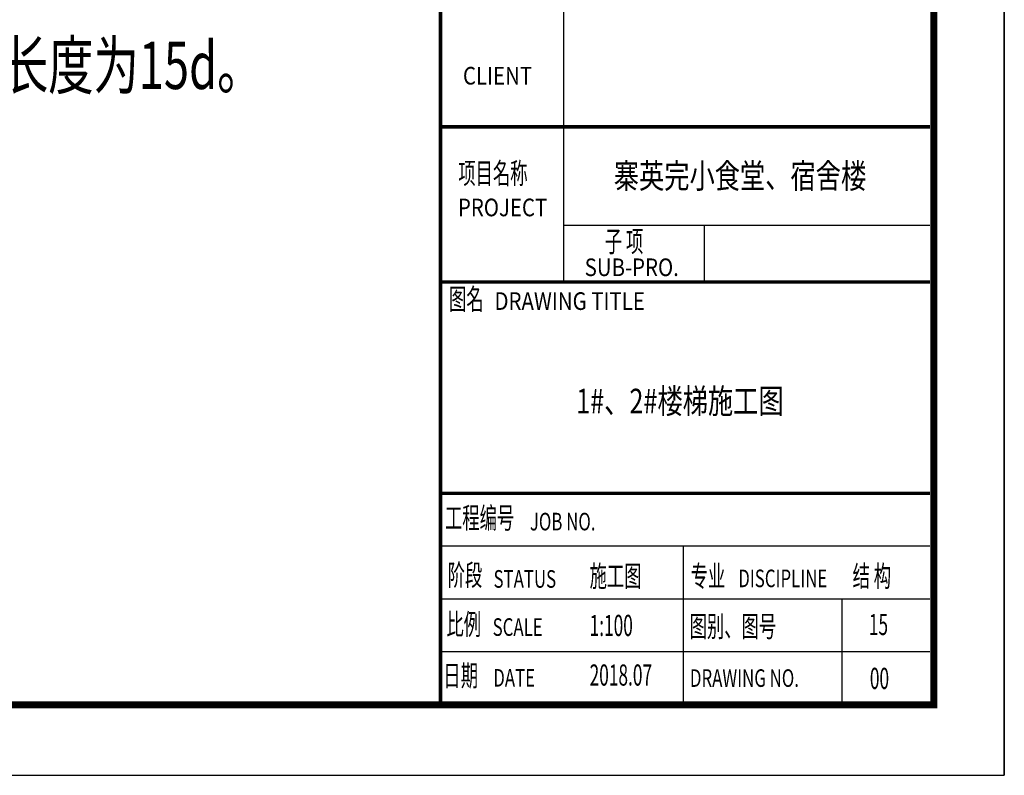
# Model space of a CAD drawing. Units: millimetres. Extents: x 3286043 to 3490224, y 318640 to 1032440.
# Drawn here: x 3437521 to 3451489, y 352990 to 363710 of the extents above; entities that cross this region are included whole.
import ezdxf
from ezdxf.enums import TextEntityAlignment as Align

# ---------------------------------------------------------------- set-up
doc = ezdxf.new("R2010")
doc.units = ezdxf.units.MM
doc.header["$LTSCALE"] = 1000
for name, color, linetype in [('BORDER', 7, 'Continuous'), ('PUB_TEXT', 7, 'Continuous'), ('SHEET', 7, 'Continuous'), ('STAIR', 4, 'Continuous'), ('公司图框', 7, 'Continuous'), ('框1', 7, 'Continuous')]:
    doc.layers.add(name, color=color, linetype=linetype)
doc.styles.add('TSSD_Rein', font='tssdeng.shx', dxfattribs={"width": 0.7, "bigfont": 'hztxt.shx'})
doc.styles.add('XD-AD-西文', font='romand.shx')
doc.styles.add('zjsytq', font='txt', dxfattribs={"width": 0.75})
doc.styles.add('宋体', font='txt', dxfattribs={"width": 0.8})

msp = doc.modelspace()

# ---------------------------------------------------------------- linework, layer by layer
at = {"layer": 'BORDER'}
msp.add_lwpolyline([(3451489.38873, 352989.67524), (3451489.38873, 394989.67524), (3392089.38873, 394989.67524), (3392089.38873, 352989.67524)], close=True, dxfattribs=at)
at = {"layer": 'SHEET'}
for p, q in [((3451489.38873, 394989.67524), (3451489.38873, 352989.67524)), ((3445233.67234, 364289.67524), (3445233.67234, 359989.67524)), ((3450433.67234, 360789.67524), (3445233.67234, 360789.67524)), ((3447233.67234, 360789.67524), (3447233.67234, 359989.67524)), ((3450433.67234, 356239.67524), (3443489.67234, 356239.67524)), ((3446933.67234, 356239.67524), (3446933.67234, 353989.67524)), ((3450433.67234, 355489.67524), (3443489.67234, 355489.67524)), ((3449183.67234, 355489.67524), (3449183.67234, 353989.67524)), ((3449183.67234, 354739.67524), (3443489.67234, 354739.67524)), ((3450433.67234, 354739.67524), (3449183.67234, 354739.67524))]:
    msp.add_line(p, q, dxfattribs=at)
at = {"layer": 'SHEET', "const_width": 50}
for points in [[(3443489.67234, 393989.67524), (3443489.67234, 353989.67524)], [(3450433.67234, 362189.67524), (3443489.67234, 362189.67524)], [(3443489.67234, 359989.67524), (3450433.67234, 359989.67524)], [(3450433.67234, 356989.67524), (3443489.67234, 356989.67524)], [(3450433.67234, 356989.67524), (3443489.67234, 356989.67524)]]:
    msp.add_lwpolyline(points, dxfattribs=at)
at = {"layer": '公司图框'}
msp.add_line((3450489.38873, 353989.67524), (3450489.38873, 393989.67524), dxfattribs=at)
at = {"layer": '框1'}
for p, q in [((3451489.38873, 352989.67524), (3451489.38873, 394989.67524)), ((3450489.38873, 353989.67524), (3450489.38873, 393989.67524)), ((3393089.38873, 353989.67524), (3450489.38873, 353989.67524)), ((3392089.38873, 352989.67524), (3451489.38873, 352989.67524))]:
    msp.add_line(p, q, dxfattribs=at)
at = {"layer": '框1', "const_width": 100}
msp.add_lwpolyline([(3393089.38873, 393989.67524), (3450489.38873, 393989.67524), (3450489.38873, 353989.67524), (3393089.38873, 353989.67524), (3393089.38873, 393989.67524)], dxfattribs=at)

# ---------------------------------------------------------------- texts
at = {"layer": 'PUB_TEXT', "color": 0, "style": 'TSSD_Rein', "width": 0.7}
msp.add_text('梯板支座负筋伸进支座之长度为35d ,梯板底筋伸进支座之长度为15d。', height=672, dxfattribs=at).set_placement((3421093.06519, 362726.53114))
at = {"layer": 'SHEET'}
for s, height, style, width, p in [('CLIENT', 250, 'XD-AD-西文', 0.85, (3443809.23603, 362790.3843)), ('项目名称', 300, '宋体', 0.6, (3443743.09997, 361381.54682)), ('PROJECT', 250, 'XD-AD-西文', 0.85, (3443737.63922, 360921.37572)), ('子 项', 300, '宋体', 0.6, (3445822.31798, 360415.21321)), ('SUB-PRO.', 250, 'XD-AD-西文', 0.85, (3445535.87394, 360072.62923)), ('图名', 300, '宋体', 0.6, (3443611.71643, 359594.39259)), ('DRAWING TITLE', 250, 'XD-AD-西文', 0.85, (3444256.2736, 359592.89194)), ('工程编号', 300, '宋体', 0.6, (3443554.49947, 356491.17717)), ('JOB NO.', 250, 'XD-AD-西文', 0.7, (3444758.48774, 356464.25703)), ('阶段', 300, '宋体', 0.6, (3443592.03001, 355681.64699)), ('施工图', 300, '宋体', 0.6, (3445606.23474, 355666.1493)), ('专业', 300, '宋体', 0.6, (3447039.56079, 355666.1493)), ('结 构', 300, '宋体', 0.6, (3449337.43327, 355666.1493)), ('STATUS', 250, 'XD-AD-西文', 0.7, (3444243.03737, 355650.67465)), ('DISCIPLINE', 250, 'XD-AD-西文', 0.7, (3447715.02984, 355658.78372)), ('比例', 300, '宋体', 0.6, (3443575.10317, 354983.38085)), ('SCALE', 250, 'XD-AD-西文', 0.7, (3444230.27971, 354968.07531)), ('1:100', 300, '宋体', 0.6, (3445606.23474, 354966.4393)), ('图别、图号', 300, '宋体', 0.6, (3447025.43132, 354953.64696)), ('15', 300, '宋体', 0.6, (3449567.93656, 354979.68977)), ('日期', 300, '宋体', 0.6, (3443531.76494, 354253.71738)), ('2018.07', 300, '宋体', 0.6, (3445606.23474, 354262.37835)), ('DATE', 250, 'XD-AD-西文', 0.7, (3444239.28177, 354248.04399)), ('DRAWING NO.', 250, 'XD-AD-西文', 0.7, (3447028.94519, 354244.21955)), ('00', 300, '宋体', 0.6, (3449582.03965, 354214.48424))]:
    msp.add_text(s, height=height, dxfattribs=dict(at, style=style, width=width)).set_placement(p)
at = {"layer": 'STAIR', "style": 'zjsytq', "width": 0.75}
msp.add_text('寨英完小食堂、宿舍楼', height=350, dxfattribs=at).set_placement((3447739.61103, 361494.67785), align=Align.MIDDLE_CENTER)
msp.add_text('1#、2#楼梯施工图', height=350, dxfattribs=at).set_placement((3446886.99337, 358124.3872), align=Align.CENTER)

doc.saveas('drawing.dxf')
